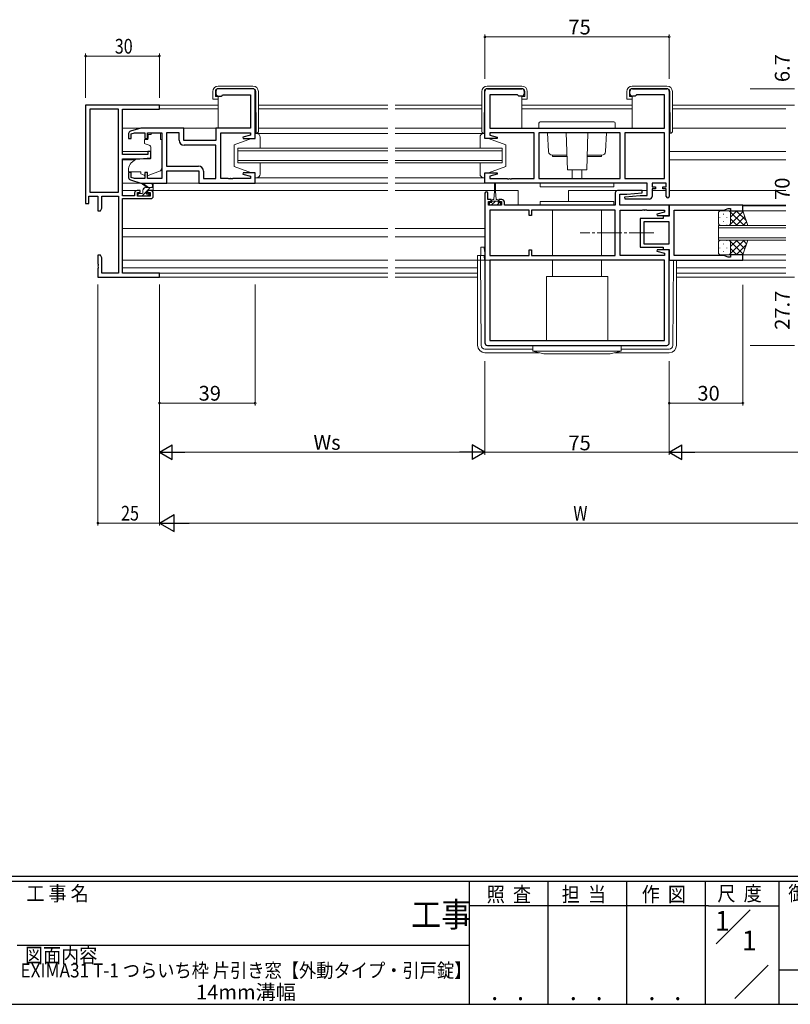
# Model space of a CAD drawing. Extents: x 0 to 1133, y 0 to 806.
# Drawn here: x 557 to 871, y 0 to 401 of the extents above; entities that cross this region are included whole.
import ezdxf
from ezdxf.enums import TextEntityAlignment as Align

# ---------------------------------------------------------------- set-up
doc = ezdxf.new("R2010")
doc.units = 0
doc.linetypes.add('YCENTER_1', pattern=[13, 10, -1, 1, -1])
doc.layers.add('USER1', color=3, linetype='CONTINUOUS')
doc.layers.add('YKK_ZWAK', color=7, linetype='CONTINUOUS')
for name, color, linetype, lineweight in [('YKK_11', 7, 'CONTINUOUS', 30), ('YKK_12', 2, 'CONTINUOUS', 13), ('YKK_13', 4, 'CONTINUOUS', 13), ('YKK_D', 6, 'CONTINUOUS', 13)]:
    doc.layers.add(name, color=color, linetype=linetype, lineweight=lineweight)
doc.styles.get("Standard").update_dxf_attribs({"font": 'ROMANS.SHX', "bigfont": 'EXTFONT.SHX'})
doc.styles.add('YKK_OSSTYLE1', font='romans.shx', dxfattribs={"width": 0.9, "bigfont": 'EXTFONT.SHX'})

# ---------------------------------------------------------------- blocks, each defined once
blk = doc.blocks.new('A201')
at = {"layer": 'YKK_ZWAK', "color": 254, "linetype": 'Continuous'}
for p, q in [((571, 35), (21, 35)), ((544, 34), (21, 34)), ((389, 34), (389, 9)), ((437, 34), (437, 9)), ((452, 34), (452, 9)), ((452, 16), (524, 16)), ((21, 9), (544, 9))]:
    blk.add_line(p, q, dxfattribs=at)
at = {"layer": 'YKK_ZWAK', "color": 131, "linetype": 'Continuous'}
for p, q in [((405, 34), (405, 9)), ((421, 34), (421, 9)), ((437.7, 29), (389, 29)), ((437.7, 29), (452, 29)), ((439.26, 21.33), (446.19, 28.25)), ((297, 21), (389, 21)), ((443.05, 10.18), (449.85, 16.98))]:
    blk.add_line(p, q, dxfattribs=at)
at = {"layer": 'YKK_ZWAK', "color": 131, "linetype": 'Continuous', "style": 'YKK_OSSTYLE1', "width": 0.9}
for s, height, p in [('工 事 名', 3, (298.87, 30.05)), ('照  査', 3, (392.56, 29.87)), ('担  当', 3, (407.82, 29.87)), ('作  図', 3, (424.09, 29.88)), ('尺  度', 3, (439.51, 30.04)), ('御承認印', 3, (453.91, 30.05)), ('図面内容', 3, (298.58, 17.47)), (' ． ．', 3.5, (392.18, 9.75)), (' ． ．', 3.5, (408.18, 9.75)), (' ． ．', 3.5, (424.18, 9.75))]:
    blk.add_text(s, height=height, dxfattribs=at).set_placement(p)
at = {"layer": 'YKK_ZWAK', "color": 254, "linetype": 'Continuous', "style": 'YKK_OSSTYLE1', "width": 0.9}
blk.add_text('工事', height=5, dxfattribs=at).set_placement((377.17, 24.75))

msp = doc.modelspace()

# ---------------------------------------------------------------- linework, layer by layer
at = {"layer": 'YKK_11', "color": 0, "linetype": 'ByBlock', "lineweight": -2, "ltscale": 0.5}
for p, q in [((636.88, 371.52), (636.88, 370.52)), ((651.88, 372.52), (637.88, 372.52)), ((637.88, 369.52), (639.08, 369.52)), ((639.08, 369.52), (639.38, 369.82)), ((639.38, 369.82), (639.58, 370.02)), ((639.58, 370.02), (650.95, 370.02)), ((650.95, 370.02), (650.95, 356.52)), ((652.88, 352.32), (652.88, 371.52)), ((601.38, 354.28), (601.38, 352.22)), ((606.38, 356.52), (602.1, 355.24)), ((602.38, 354.18), (603.78, 354.59)), ((602.38, 352.22), (602.38, 354.18)), ((603.78, 354.59), (607.98, 354.59)), ((623.88, 356.52), (606.38, 356.52)), ((607.98, 354.59), (607.98, 352.22)), ((608.98, 352.22), (608.98, 354.59)), ((608.98, 354.59), (614.88, 354.59)), ((614.88, 354.59), (614.88, 336.05)), ((616.81, 354.59), (616.81, 341.05)), ((621.95, 354.59), (616.81, 354.59)), ((616.81, 354.59), (616.81, 341.05)), ((621.95, 351.59), (621.95, 354.59)), ((623.88, 351.52), (623.88, 356.52)), ((650.95, 356.52), (636.88, 356.52)), ((636.88, 356.52), (636.88, 351.52)), ((638.88, 336.05), (638.88, 354.59)), ((638.88, 354.59), (650.95, 354.59)), ((650.95, 353.68), (647.85, 352.85)), ((647.85, 352.85), (647.92, 352.32)), ((650.95, 354.59), (650.95, 353.68)), ((601.38, 352.22), (602.38, 352.22)), ((607.98, 352.22), (608.98, 352.22)), ((636.88, 351.52), (623.88, 351.52)), ((636.88, 349.59), (623.95, 349.59)), ((636.88, 336.05), (636.88, 349.59)), ((647.92, 352.32), (652.88, 352.32)), ((616.81, 341.05), (629.81, 341.05)), ((602.38, 338.42), (601.38, 338.42)), ((601.38, 338.42), (601.38, 336.37)), ((602.38, 336.47), (602.38, 338.42)), ((608.98, 338.42), (607.98, 338.42)), ((607.98, 338.42), (607.98, 336.05)), ((608.98, 336.05), (608.98, 338.42)), ((616.88, 334.12), (616.88, 339.12)), ((616.88, 339.12), (629.88, 339.12)), ((629.88, 339.12), (629.88, 334.12)), ((631.81, 339.05), (631.81, 336.05)), ((647.92, 338.32), (647.85, 337.8)), ((647.85, 337.8), (650.95, 336.97)), ((652.88, 338.32), (647.92, 338.32)), ((650.95, 336.97), (650.95, 336.05)), ((652.88, 334.12), (652.88, 338.32)), ((602.1, 335.41), (606.38, 334.12)), ((603.78, 336.05), (602.38, 336.47)), ((607.98, 336.05), (603.78, 336.05)), ((606.38, 334.12), (616.88, 334.12)), ((614.88, 336.05), (608.98, 336.05)), ((629.88, 334.12), (652.88, 334.12)), ((631.81, 336.05), (636.88, 336.05)), ((641.93, 336.05), (638.88, 336.05)), ((642.11, 335.93), (641.93, 336.05)), ((642.66, 335.93), (642.11, 335.93)), ((642.84, 336.05), (642.66, 335.93)), ((642.93, 336.05), (642.84, 336.05)), ((643.11, 335.93), (642.93, 336.05)), ((643.66, 335.93), (643.11, 335.93)), ((643.84, 336.05), (643.66, 335.93)), ((650.95, 336.05), (643.84, 336.05)), ((851.38, 325.12), (821.38, 325.12)), ((821.38, 325.12), (821.38, 320.72)), ((851.38, 322.92), (851.38, 325.12)), ((821.38, 320.72), (818.88, 320.72)), ((818.88, 320.72), (818.88, 319.72)), ((823.38, 304.65), (823.38, 323.19)), ((823.38, 323.19), (843.65, 323.19)), ((843.65, 323.19), (845.38, 323.82)), ((845.38, 323.82), (846.38, 323.82)), ((846.38, 323.82), (846.38, 322.92)), ((846.38, 322.92), (851.38, 322.92)), ((818.88, 319.72), (809.58, 319.72)), ((809.58, 319.72), (809.58, 308.12)), ((821.38, 318.42), (811.08, 318.42)), ((811.08, 318.42), (811.08, 309.42)), ((821.38, 318.42), (811.08, 318.42)), ((821.38, 309.42), (821.38, 318.42)), ((811.08, 309.42), (821.38, 309.42)), ((809.58, 308.12), (818.88, 308.12)), ((818.88, 308.12), (818.88, 307.12)), ((818.88, 307.12), (821.38, 307.12)), ((821.38, 307.12), (821.38, 302.72)), ((843.65, 304.65), (823.38, 304.65)), ((845.38, 304.02), (843.65, 304.65)), ((851.38, 304.92), (846.38, 304.92)), ((846.38, 304.92), (846.38, 304.02)), ((851.38, 302.72), (851.38, 304.92)), ((821.38, 302.72), (851.38, 302.72)), ((846.38, 304.02), (845.38, 304.02))]:
    msp.add_line(p, q, dxfattribs=at)
at = {"layer": 'YKK_11', "color": 0, "linetype": 'ByBlock', "lineweight": -2}
for p, q in [((746.38, 352.32), (746.38, 371.52)), ((747.38, 372.52), (761.38, 372.52)), ((759.68, 370.02), (748.31, 370.02)), ((748.31, 370.02), (748.31, 356.52)), ((759.88, 369.82), (759.68, 370.02)), ((760.18, 369.52), (759.88, 369.82)), ((761.38, 369.52), (760.18, 369.52)), ((762.38, 371.52), (762.38, 370.52)), ((805.38, 370.52), (805.38, 371.52)), ((806.38, 372.52), (820.38, 372.52)), ((807.58, 369.52), (806.38, 369.52)), ((807.88, 369.82), (807.58, 369.52)), ((808.08, 370.02), (807.88, 369.82)), ((819.45, 370.02), (808.08, 370.02)), ((819.45, 356.52), (819.45, 370.02)), ((821.38, 371.52), (821.38, 328.72)), ((583.88, 365.82), (583.88, 325.82)), ((613.88, 365.82), (583.88, 365.82)), ((613.88, 364.19), (613.88, 365.82)), ((597.25, 364.19), (585.51, 364.19)), ((585.51, 364.19), (585.51, 330.45)), ((585.51, 364.19), (585.51, 330.45)), ((597.25, 330.45), (597.25, 364.19)), ((598.88, 345.72), (598.88, 364.19)), ((598.88, 364.19), (613.88, 364.19)), ((748.31, 356.52), (819.45, 356.52)), ((766.38, 354.59), (748.31, 354.59)), ((748.31, 354.59), (748.31, 353.68)), ((748.31, 353.68), (751.41, 352.85)), ((751.41, 352.85), (751.34, 352.32)), ((766.38, 336.05), (766.38, 354.59)), ((801.38, 354.59), (768.38, 354.59)), ((768.38, 354.59), (768.38, 336.05)), ((801.38, 354.59), (768.38, 354.59)), ((801.38, 336.05), (801.38, 354.59)), ((803.31, 354.59), (803.31, 336.05)), ((819.45, 354.59), (803.31, 354.59)), ((803.31, 354.59), (803.31, 336.05)), ((819.45, 336.05), (819.45, 354.59)), ((751.34, 352.32), (746.38, 352.32)), ((609.18, 345.72), (598.88, 345.72)), ((609.18, 347.02), (609.18, 345.72)), ((610.38, 347.02), (609.18, 347.02)), ((610.38, 344.42), (610.38, 347.02)), ((598.88, 329.02), (598.88, 344.02)), ((598.88, 344.02), (605.88, 344.02)), ((605.88, 344.02), (610.38, 344.42)), ((746.38, 334.12), (746.38, 338.32)), ((746.38, 338.32), (751.34, 338.32)), ((751.41, 337.8), (748.31, 336.97)), ((748.31, 336.97), (748.31, 336.05)), ((751.34, 338.32), (751.41, 337.8)), ((812.45, 334.12), (746.38, 334.12)), ((748.31, 336.05), (755.43, 336.05)), ((755.43, 336.05), (755.61, 335.93)), ((755.61, 335.93), (756.16, 335.93)), ((756.16, 335.93), (756.34, 336.05)), ((756.34, 336.05), (756.43, 336.05)), ((756.43, 336.05), (756.61, 335.93)), ((756.61, 335.93), (757.16, 335.93)), ((757.16, 335.93), (757.34, 336.05)), ((757.34, 336.05), (766.38, 336.05)), ((768.38, 336.05), (801.38, 336.05)), ((803.31, 336.05), (819.45, 336.05)), ((812.45, 329.12), (812.45, 334.12)), ((820.18, 334.12), (814.38, 334.12)), ((814.38, 334.12), (814.38, 332.62)), ((814.38, 332.62), (815.78, 332.62)), ((815.78, 332.62), (815.78, 331.82)), ((818.78, 331.82), (818.78, 332.62)), ((818.78, 332.62), (820.18, 332.62)), ((820.18, 332.62), (820.18, 334.12)), ((585.18, 328.82), (588.88, 328.82)), ((585.18, 325.82), (585.18, 328.82)), ((585.51, 330.45), (597.25, 330.45)), ((588.88, 328.82), (588.88, 322.82)), ((590.51, 323.92), (590.51, 328.82)), ((590.51, 328.82), (597.25, 328.82)), ((597.25, 328.82), (597.25, 297.45)), ((603.78, 329.02), (598.88, 329.02)), ((603.78, 330.12), (603.78, 329.02)), ((606.08, 331.12), (604.78, 331.12)), ((604.98, 328.82), (604.98, 330.32)), ((604.98, 330.32), (606.08, 330.32)), ((610.18, 328.82), (604.98, 328.82)), ((606.08, 330.32), (606.08, 331.12)), ((610.38, 331.12), (609.08, 331.12)), ((609.08, 331.12), (609.08, 330.32)), ((609.08, 330.32), (610.18, 330.32)), ((610.18, 330.32), (610.18, 328.82)), ((611.38, 328.82), (611.38, 330.12)), ((746.38, 330.02), (746.38, 269.12)), ((747.58, 327.42), (747.58, 330.02)), ((799.38, 330.12), (799.38, 325.12)), ((810.36, 331.12), (800.38, 331.12)), ((801.31, 325.12), (801.31, 329.62)), ((801.31, 329.62), (804.19, 329.62)), ((803.36, 328.58), (809.58, 329.12)), ((803.41, 327.62), (803.36, 328.58)), ((804.19, 329.62), (810.4, 330.17)), ((809.58, 329.12), (812.45, 329.12)), ((810.4, 330.17), (810.36, 331.12)), ((815.78, 331.82), (814.38, 331.82)), ((814.38, 331.82), (814.38, 328.62)), ((820.18, 331.82), (818.78, 331.82)), ((820.18, 328.72), (820.18, 331.82)), ((583.88, 325.82), (585.18, 325.82)), ((598.88, 297.45), (598.88, 327.82)), ((598.88, 327.82), (610.38, 327.82)), ((748.98, 327.42), (747.58, 327.42)), ((747.88, 325.12), (747.88, 326.62)), ((747.88, 326.62), (748.98, 326.62)), ((753.08, 325.12), (747.88, 325.12)), ((748.98, 326.62), (748.98, 327.42)), ((753.28, 327.42), (751.98, 327.42)), ((751.98, 327.42), (751.98, 326.62)), ((751.98, 326.62), (753.08, 326.62)), ((753.08, 326.62), (753.08, 325.12)), ((754.28, 325.12), (754.28, 326.42)), ((799.38, 325.12), (754.28, 325.12)), ((821.38, 325.12), (801.31, 325.12)), ((813.38, 327.62), (803.41, 327.62)), ((821.38, 320.92), (821.38, 325.12)), ((588.88, 322.82), (589.88, 322.82)), ((589.88, 322.82), (590.51, 323.92)), ((764.38, 323.19), (748.31, 323.19)), ((748.31, 323.19), (748.31, 304.65)), ((764.38, 320.92), (764.38, 323.19)), ((765.38, 320.92), (764.38, 320.92)), ((799.38, 323.19), (765.38, 323.19)), ((765.38, 323.19), (765.38, 320.92)), ((799.38, 323.19), (765.38, 323.19)), ((799.38, 304.65), (799.38, 323.19)), ((801.38, 304.65), (801.38, 323.19)), ((801.38, 323.19), (810.43, 323.19)), ((810.43, 323.19), (810.61, 323.31)), ((810.61, 323.31), (811.16, 323.31)), ((811.16, 323.31), (811.34, 323.19)), ((811.34, 323.19), (811.43, 323.19)), ((811.43, 323.19), (811.61, 323.31)), ((811.61, 323.31), (812.16, 323.31)), ((812.16, 323.31), (812.34, 323.19)), ((812.34, 323.19), (819.45, 323.19)), ((819.45, 322.28), (816.35, 321.45)), ((816.35, 321.45), (816.42, 320.92)), ((816.42, 320.92), (821.38, 320.92)), ((819.45, 323.19), (819.45, 322.28)), ((588.88, 304.82), (588.88, 301.28)), ((589.88, 304.82), (588.88, 304.82)), ((590.51, 303.73), (589.88, 304.82)), ((748.31, 304.65), (764.38, 304.65)), ((764.38, 304.65), (764.38, 306.92)), ((764.38, 306.92), (765.38, 306.92)), ((765.38, 306.92), (765.38, 304.65)), ((765.38, 304.65), (799.38, 304.65)), ((819.45, 304.65), (801.38, 304.65)), ((816.42, 306.92), (816.35, 306.4)), ((816.35, 306.4), (819.45, 305.57)), ((821.38, 306.92), (816.42, 306.92)), ((819.45, 305.57), (819.45, 304.65)), ((821.38, 269.12), (821.38, 306.92)), ((588.88, 301.28), (589, 301.1)), ((589, 300.55), (588.88, 300.37)), ((589, 301.1), (589, 300.55)), ((590.51, 297.45), (590.51, 303.73)), ((819.45, 302.72), (748.31, 302.72)), ((748.31, 302.72), (748.31, 270.05)), ((819.45, 302.72), (748.31, 302.72)), ((819.45, 270.05), (819.45, 302.72)), ((588.88, 300.37), (588.88, 300.28)), ((588.88, 300.28), (589, 300.1)), ((589, 299.55), (588.88, 299.37)), ((588.88, 299.37), (588.88, 295.82)), ((589, 300.1), (589, 299.55)), ((597.25, 297.45), (590.51, 297.45)), ((613.88, 297.45), (598.88, 297.45)), ((613.88, 295.82), (613.88, 297.45)), ((588.88, 295.82), (613.88, 295.82)), ((748.31, 270.05), (819.45, 270.05)), ((747.38, 268.12), (820.38, 268.12))]:
    msp.add_line(p, q, dxfattribs=at)
at = {"layer": 'YKK_11', "color": 0, "linetype": 'ByBlock', "lineweight": -2, "ltscale": 0.5}
for centre, radius, start, end in [((637.88, 371.52), 1, 90, 180), ((637.88, 370.52), 1, 180, 270), ((651.88, 371.52), 1, 0, 90), ((602.38, 354.28), 1, 106.6993, 180), ((623.95, 351.59), 2, 180, 270), ((629.81, 339.05), 2, 0, 90), ((602.38, 336.37), 1, 180, 253.3007)]:
    msp.add_arc(centre, radius, start, end, dxfattribs=at)
at = {"layer": 'YKK_11', "color": 0, "linetype": 'ByBlock', "lineweight": -2}
for centre, radius, start, end in [((747.38, 371.52), 1, 90, 180), ((761.38, 371.52), 1, 0, 90), ((761.38, 370.52), 1, 270, 360), ((806.38, 371.52), 1, 90, 180), ((806.38, 370.52), 1, 180, 270), ((820.38, 371.52), 1, 0, 90), ((604.78, 330.12), 1, 90, 180), ((610.38, 330.12), 1, 0, 90), ((610.38, 328.82), 1, 270, 360), ((746.98, 330.02), 0.6, 360, 180), ((800.38, 330.12), 1, 90, 180), ((813.38, 328.62), 1, 270, 360), ((820.78, 328.72), 0.6, 180, 0), ((753.28, 326.42), 1, 0, 90), ((747.38, 269.12), 1, 180, 270), ((820.38, 269.12), 1, 270, 360)]:
    msp.add_arc(centre, radius, start, end, dxfattribs=at)
at = {"layer": 'YKK_12', "ltscale": 1.5}
for p, q in [((613.58, 365.82), (637.86, 365.82)), ((654.16, 365.82), (706.88, 365.82)), ((709.88, 365.82), (745.11, 365.82)), ((761.41, 365.82), (806.36, 365.82)), ((822.66, 365.82), (868.88, 365.82)), ((637.86, 364.42), (613.88, 364.42)), ((706.88, 364.42), (654.16, 364.42)), ((745.11, 364.42), (709.88, 364.42)), ((806.36, 364.42), (761.41, 364.42)), ((868.88, 364.42), (822.66, 364.42)), ((598.88, 356.52), (606.46, 356.52)), ((623.38, 356.52), (637.38, 356.52)), ((654.16, 356.52), (706.88, 356.52)), ((709.88, 356.52), (745.11, 356.52)), ((822.66, 356.52), (868.88, 356.52)), ((598.88, 347.02), (610.38, 347.02)), ((706.88, 348.32), (645.88, 348.32)), ((645.88, 348.32), (645.88, 342.32)), ((645.88, 347.32), (706.88, 347.32)), ((821.38, 347.02), (868.88, 347.02)), ((598.88, 343.62), (604.01, 343.62)), ((706.88, 343.32), (645.88, 343.32)), ((645.88, 342.32), (706.88, 342.32)), ((821.38, 343.62), (868.88, 343.62)), ((645.38, 334.12), (706.88, 334.12)), ((709.88, 334.12), (764.38, 334.12)), ((598.88, 331.12), (604.78, 331.12)), ((610.38, 331.12), (706.88, 331.12)), ((709.88, 331.12), (750.23, 331.12)), ((750.73, 331.12), (759.88, 331.12)), ((780.38, 331.12), (802.68, 331.12)), ((803.88, 331.12), (812.45, 331.12)), ((814.38, 331.12), (820.18, 331.12)), ((821.38, 331.12), (868.88, 331.12)), ((851.08, 325.12), (868.88, 325.12)), ((851.37, 324.92), (868.88, 324.92)), ((845.38, 322.92), (868.88, 322.92)), ((598.88, 315.62), (706.88, 315.62)), ((709.88, 315.62), (746.38, 315.62)), ((598.88, 312.22), (706.88, 312.22)), ((709.88, 312.22), (746.38, 312.22)), ((850.88, 304.92), (868.88, 304.92)), ((851.08, 302.72), (868.88, 302.72)), ((598.88, 299.72), (706.88, 299.72)), ((706.88, 297.45), (599.18, 297.45)), ((709.88, 299.72), (743.38, 299.72)), ((743.38, 297.45), (709.88, 297.45)), ((824.38, 299.72), (868.88, 299.72)), ((868.88, 297.45), (824.38, 297.45)), ((613.58, 295.82), (706.88, 295.82)), ((709.88, 295.82), (743.38, 295.82)), ((824.38, 295.82), (868.88, 295.82))]:
    msp.add_line(p, q, dxfattribs=at)
at = {"layer": 'YKK_12'}
for p, q in [((753.38, 348.32), (709.88, 348.32)), ((709.88, 347.32), (753.38, 347.32)), ((753.38, 342.32), (753.38, 348.32)), ((753.38, 343.32), (709.88, 343.32)), ((709.88, 342.32), (753.38, 342.32)), ((759.88, 331.12), (759.88, 325.12)), ((780.38, 331.12), (780.38, 326.62)), ((868.88, 316.92), (841.38, 316.92)), ((841.38, 316.92), (841.38, 310.92)), ((841.38, 315.92), (868.88, 315.92)), ((868.88, 311.92), (841.38, 311.92)), ((841.38, 310.92), (868.88, 310.92))]:
    msp.add_line(p, q, dxfattribs=at)
at = {"layer": 'YKK_13', "ltscale": 1.5}
for p, q in [((651.96, 373.62), (637.86, 373.62)), ((637.86, 372.62), (651.91, 372.62)), ((635.66, 371.42), (635.66, 368.32)), ((636.66, 369.32), (636.66, 371.42)), ((637.86, 369.32), (636.66, 369.32)), ((637.86, 369.32), (637.86, 356.52)), ((653.11, 371.44), (653.26, 354.53)), ((654.16, 355.02), (654.16, 371.42)), ((635.66, 368.32), (636.16, 368.32)), ((636.16, 368.32), (637.86, 368.32)), ((652.88, 356.82), (653.24, 356.82)), ((610.48, 353.92), (609.31, 353.92)), ((609.31, 352.92), (609.31, 353.92)), ((609.31, 352.92), (609.31, 352.22)), ((610.48, 354.59), (614.28, 354.59)), ((610.48, 354.59), (610.48, 353.92)), ((614.28, 354.59), (614.28, 353.92)), ((614.28, 352.92), (614.28, 353.92)), ((614.28, 351.92), (614.28, 352.92)), ((653.38, 354.32), (652.88, 354.32)), ((652.88, 354.32), (652.88, 352.32)), ((653.26, 354.53), (653.66, 354.52)), ((653.38, 354.32), (706.88, 354.32)), ((654.88, 348.32), (654.88, 352.82)), ((709.88, 354.32), (746.38, 354.32)), ((607.78, 351.62), (607.78, 350.57)), ((609.01, 351.92), (608.08, 351.92)), ((608.11, 350.11), (610.11, 349.38)), ((610.38, 348.93), (610.38, 344.32)), ((614.28, 351.92), (614.88, 351.92)), ((614.88, 340.37), (614.88, 351.92)), ((651.38, 352.32), (644.38, 349.72)), ((644.38, 349.72), (644.38, 340.92)), ((652.88, 352.32), (651.38, 352.32)), ((604.15, 343.74), (602.46, 342.32)), ((610.17, 344.02), (604.78, 343.98)), ((651.38, 338.32), (644.38, 340.92)), ((654.88, 337.82), (654.88, 342.32)), ((601.38, 340.02), (601.38, 338.72)), ((601.38, 338.72), (606.38, 338.72)), ((606.38, 338.72), (606.38, 338.42)), ((606.38, 338.42), (606.38, 337.93)), ((607.69, 337.32), (606.38, 337.93)), ((609.26, 337.28), (613.89, 338.96)), ((651.38, 338.32), (652.88, 338.32)), ((652.88, 338.32), (652.88, 336.32)), ((606.46, 334.12), (598.88, 334.12)), ((608.88, 332.32), (607.06, 333.73)), ((609.48, 332.32), (607.27, 334.01)), ((611.08, 333.45), (610.89, 332.32)), ((611.38, 331.62), (611.38, 333.62)), ((616.38, 334.12), (630.38, 334.12)), ((652.88, 336.32), (653.38, 336.32)), ((653.38, 336.32), (706.88, 336.33)), ((709.88, 336.33), (746.38, 336.33)), ((605.18, 329.56), (605.55, 329.92)), ((605.18, 329.62), (605.18, 329.12)), ((606.88, 329.92), (605.48, 329.92)), ((605.48, 328.82), (605.98, 328.82)), ((606.18, 329.02), (608.28, 329.02)), ((606.89, 329.02), (608.78, 330.91)), ((607.18, 330.22), (607.18, 331.32)), ((607.22, 331.6), (607.91, 332.29)), ((608.18, 332.32), (611.38, 332.32)), ((608.48, 328.82), (609.08, 328.82)), ((608.78, 330.39), (608.78, 331.02)), ((608.94, 328.82), (609.86, 329.74)), ((609.08, 331.32), (611.08, 331.32)), ((609.19, 331.32), (610.19, 332.32)), ((609.58, 329.92), (609.25, 329.92)), ((609.3, 328.91), (609.8, 329.41)), ((598.88, 302.72), (706.88, 302.72)), ((709.88, 302.72), (763.88, 302.72)), ((763.58, 302.72), (763.88, 302.72))]:
    msp.add_line(p, q, dxfattribs=at)
at = {"layer": 'YKK_13'}
for p, q in [((747.31, 373.62), (761.41, 373.62)), ((761.41, 372.62), (747.36, 372.62)), ((820.46, 373.62), (806.36, 373.62)), ((806.36, 372.62), (820.41, 372.62)), ((745.11, 355.02), (745.11, 371.42)), ((746.16, 371.44), (746.01, 354.53)), ((761.41, 369.32), (761.41, 356.52)), ((761.41, 369.32), (762.61, 369.32)), ((762.61, 369.32), (762.61, 371.42)), ((763.61, 371.42), (763.61, 368.32)), ((804.16, 371.42), (804.16, 368.32)), ((805.16, 369.32), (805.16, 371.42)), ((806.36, 369.32), (805.16, 369.32)), ((806.36, 369.32), (806.36, 356.52)), ((821.61, 371.44), (821.76, 354.53)), ((822.66, 355.02), (822.66, 371.42)), ((763.11, 368.32), (761.41, 368.32)), ((763.61, 368.32), (763.11, 368.32)), ((804.16, 368.32), (804.66, 368.32)), ((804.66, 368.32), (806.36, 368.32)), ((768.38, 356.52), (768.38, 358.52)), ((768.88, 359.02), (798.88, 359.02)), ((799.38, 358.52), (799.38, 356.52)), ((709.88, 354.32), (746.38, 354.32)), ((744.38, 348.32), (744.38, 352.82)), ((746.38, 354.52), (745.61, 354.52)), ((745.88, 354.32), (746.38, 354.32)), ((746.38, 354.32), (746.38, 352.32)), ((768.38, 356.52), (799.38, 356.52)), ((771.89, 354.59), (772.31, 346.94)), ((779.46, 354.59), (779.94, 339.52)), ((787.83, 339.52), (788.31, 354.59)), ((795.88, 354.59), (795.46, 346.94)), ((821.38, 354.52), (822.16, 354.52)), ((746.38, 352.32), (747.88, 352.32)), ((747.88, 352.32), (754.88, 349.72)), ((754.88, 349.72), (754.88, 340.92)), ((779.75, 345.52), (773.8, 345.52)), ((773.88, 345.02), (773.88, 345.52)), ((779.77, 345.02), (773.88, 345.02)), ((788, 345.02), (793.88, 345.02)), ((788.02, 345.52), (793.96, 345.52)), ((793.88, 345.02), (793.88, 345.52)), ((744.38, 337.82), (744.38, 342.32)), ((747.88, 338.32), (754.88, 340.92)), ((747.88, 338.32), (746.38, 338.32)), ((746.38, 338.32), (746.38, 336.32)), ((779.94, 339.52), (787.83, 339.52)), ((781.88, 336.05), (781.88, 339.52)), ((785.88, 336.05), (785.88, 339.52)), ((709.88, 336.32), (745.83, 336.33)), ((746.38, 336.32), (745.88, 336.32)), ((750.23, 333.87), (750.23, 330.92)), ((750.73, 330.92), (750.73, 333.87)), ((768.88, 334.12), (798.88, 334.12)), ((768.88, 332.62), (768.88, 334.12)), ((768.88, 332.62), (798.88, 332.62)), ((798.88, 332.62), (798.88, 334.12)), ((750.23, 330.92), (749.98, 327.42)), ((750.73, 330.92), (750.98, 327.42)), ((749.23, 326.22), (748.18, 326.22)), ((748.18, 326.22), (748.18, 325.12)), ((748.18, 325.12), (752.78, 325.12)), ((750.48, 326.69), (748.92, 325.12)), ((749.23, 326.22), (749.23, 327.02)), ((751.73, 326.72), (749.23, 326.72)), ((749.63, 327.42), (749.98, 327.42)), ((750.52, 326.72), (750.48, 326.69)), ((750.98, 327.42), (751.33, 327.42)), ((752.27, 326.22), (751.17, 325.12)), ((751.73, 327.02), (751.73, 326.22)), ((752.78, 326.22), (751.73, 326.22)), ((752.78, 325.12), (752.78, 326.22)), ((768.88, 326.62), (798.88, 326.62)), ((768.88, 325.12), (768.88, 326.62)), ((768.88, 325.12), (798.88, 325.12)), ((798.88, 325.12), (798.88, 326.62)), ((773.88, 323.19), (773.88, 304.65)), ((793.88, 323.19), (793.88, 304.65)), ((841.38, 317.92), (841.38, 321.92)), ((842.38, 322.92), (845.38, 322.92)), ((843.46, 321.6), (843.46, 321.4)), ((851.38, 322.92), (845.38, 322.92)), ((845.8, 316.92), (851.49, 322.61)), ((845.85, 322.92), (851.85, 316.92)), ((845.96, 322.74), (846.14, 322.92)), ((846.29, 321.6), (846.29, 321.4)), ((846.38, 320.33), (848.97, 322.92)), ((846.38, 321.92), (846.38, 317.92)), ((846.38, 321.92), (846.38, 317.92)), ((848.68, 322.92), (852.73, 318.87)), ((853.38, 316.92), (851.38, 322.92)), ((842.04, 320.19), (842.04, 319.99)), ((842.04, 317.16), (842.04, 316.98)), ((845.38, 316.92), (842.38, 316.92)), ((843.46, 318.57), (843.46, 318.37)), ((844.87, 320.19), (844.87, 319.99)), ((844.87, 317.16), (844.87, 316.96)), ((845.38, 316.92), (853.38, 316.92)), ((845.99, 317.13), (846.19, 316.92)), ((846.29, 318.57), (846.29, 318.37)), ((846.38, 319.56), (849.02, 316.92)), ((848.63, 316.92), (852.19, 320.49)), ((851.46, 316.92), (852.9, 318.37)), ((841.38, 309.92), (841.38, 305.92)), ((842.04, 310.69), (842.04, 310.87)), ((845.38, 310.92), (842.38, 310.92)), ((843.46, 309.27), (843.46, 309.47)), ((844.87, 310.69), (844.87, 310.89)), ((845.38, 310.92), (853.38, 310.92)), ((845.8, 310.92), (851.49, 305.24)), ((845.85, 304.92), (851.85, 310.92)), ((845.99, 310.72), (846.19, 310.92)), ((846.29, 309.27), (846.29, 309.47)), ((846.38, 308.29), (849.02, 310.92)), ((846.38, 305.92), (846.38, 309.92)), ((846.38, 305.92), (846.38, 309.92)), ((848.63, 310.92), (852.19, 307.36)), ((848.68, 304.92), (852.73, 308.98)), ((853.38, 310.92), (851.38, 304.92)), ((851.46, 310.92), (852.9, 309.48)), ((743.38, 304.63), (743.38, 304.34)), ((744.58, 304.63), (743.38, 304.63)), ((744.59, 303.63), (744.58, 304.63)), ((746.08, 304.63), (744.58, 304.62)), ((746.09, 308.04), (744.68, 308.04)), ((744.68, 308.04), (744.68, 304.63)), ((744.68, 308.04), (744.68, 308.04)), ((746.18, 302.63), (746.08, 304.63)), ((746.09, 308.04), (746.18, 306.32)), ((746.38, 306.32), (746.18, 306.32)), ((842.04, 307.66), (842.04, 307.86)), ((842.38, 304.92), (845.38, 304.92)), ((843.46, 306.24), (843.46, 306.44)), ((844.87, 307.66), (844.87, 307.86)), ((851.38, 304.92), (845.38, 304.92)), ((845.96, 305.11), (846.14, 304.92)), ((846.29, 306.24), (846.29, 306.44)), ((846.38, 307.52), (848.97, 304.92)), ((743.38, 304.34), (743.38, 268.13)), ((744.87, 268.12), (744.59, 303.63)), ((746.18, 302.63), (746.38, 302.63)), ((773.88, 302.72), (773.88, 296.12)), ((793.88, 302.72), (793.88, 296.12)), ((822.89, 268.12), (823.17, 302.72)), ((824.38, 302.72), (824.38, 268.13)), ((771.38, 270.05), (771.38, 296.12)), ((771.38, 296.12), (796.38, 296.12)), ((796.38, 270.05), (796.38, 296.12)), ((746.38, 266.63), (765.88, 266.63)), ((746.38, 265.13), (768.5, 265.13)), ((765.88, 268.12), (801.88, 268.12)), ((765.88, 265.82), (765.88, 268.12)), ((765.88, 265.82), (801.88, 265.82)), ((765.88, 265.82), (770.38, 264.62)), ((770.38, 264.62), (797.38, 264.62)), ((801.88, 265.82), (797.38, 264.62)), ((799.27, 265.13), (821.38, 265.13)), ((801.88, 265.82), (801.88, 268.12)), ((801.88, 266.63), (821.39, 266.63))]:
    msp.add_line(p, q, dxfattribs=at)
at = {"layer": 'YKK_13', "linetype": 'YCENTER_1'}
msp.add_line((815.08, 313.92), (785.08, 313.92), dxfattribs=at)
at = {"layer": 'YKK_13', "ltscale": 1.5}
for centre, radius, start, end in [((637.86, 371.42), 2.2, 90, 180), ((637.86, 371.42), 1.2, 90, 180), ((651.91, 371.42), 1.2, 0.5, 90), ((651.96, 371.42), 2.2, 0, 90), ((653.38, 352.82), 1.5, 0, 90), ((653.66, 355.02), 0.5, 270, 0), ((608.08, 351.62), 0.3, 90, 180), ((608.28, 350.57), 0.5, 180, 250), ((609.01, 352.22), 0.3, 270, 0), ((609.88, 348.93), 0.5, 0, 70), ((604.38, 340.02), 3, 130, 180), ((604.79, 342.98), 1, 90.5, 130), ((610.08, 344.32), 0.3, 270.5, 0), ((608.11, 338.22), 1, 245, 262.5931), ((608.92, 338.22), 1, 273.8868, 289.8533), ((613.38, 340.37), 1.5, 289.8533, 0), ((653.38, 337.82), 1.5, 270, 0), ((607.08, 333.92), 0.2, 24.4171, 264.4171), ((611.18, 333.62), 0.2, 360, 240), ((605.48, 329.62), 0.3, 90, 180), ((605.48, 329.12), 0.3, 180, 270), ((605.98, 329.02), 0.2, 270, 360), ((606.88, 330.22), 0.3, 270, 360), ((608.18, 331.32), 1, 90, 180), ((608.48, 329.02), 0.2, 180, 270), ((608.78, 329.92), 0.25, 123.0557, 326.9443), ((608.48, 330.39), 0.3, 303.0557, 360), ((609.08, 331.02), 0.3, 90, 180), ((609.25, 329.62), 0.3, 90, 146.9443), ((609.08, 329.12), 0.3, 270, 315), ((609.58, 329.62), 0.3, 315, 90), ((611.08, 331.62), 0.3, 270, 360)]:
    msp.add_arc(centre, radius, start, end, dxfattribs=at)
at = {"layer": 'YKK_13'}
for centre, radius, start, end in [((747.31, 371.42), 2.2, 90, 180), ((747.36, 371.42), 1.2, 90, 179.5), ((761.41, 371.42), 2.2, 0, 90), ((761.41, 371.42), 1.2, 0, 90), ((806.36, 371.42), 2.2, 90, 180), ((806.36, 371.42), 1.2, 90, 180), ((820.41, 371.42), 1.2, 0.5, 90), ((820.46, 371.42), 2.2, 0, 90), ((768.88, 358.52), 0.5, 89.9972, 179.9972), ((798.88, 358.52), 0.5, 0.0028, 90.0028), ((745.88, 352.82), 1.5, 90, 180), ((745.61, 355.02), 0.5, 180, 270), ((822.16, 355.02), 0.5, 270, 0), ((773.8, 347.02), 1.5, 183.1221, 270), ((793.96, 347.02), 1.5, 270, 356.8779), ((745.88, 337.82), 1.5, 180, 270), ((750.48, 333.87), 0.25, 0, 180), ((749.63, 327.02), 0.4, 90, 180), ((751.33, 327.02), 0.4, 0, 90), ((842.38, 321.92), 1, 90, 180), ((845.38, 321.92), 1, 360, 90), ((845.38, 321.92), 1, 360, 90), ((842.38, 317.92), 1, 180, 270), ((845.38, 317.92), 1, 270, 360), ((845.38, 317.92), 1, 270, 360), ((842.38, 309.92), 1, 90, 180), ((845.38, 309.92), 1, 0, 90), ((845.38, 309.92), 1, 0, 90), ((842.38, 305.92), 1, 180, 270), ((845.38, 305.92), 1, 270, 0), ((845.38, 305.92), 1, 270, 0), ((746.38, 268.13), 3, 180, 270), ((746.37, 268.13), 1.5, 180.4523, 270), ((821.38, 268.13), 3, 270, 0), ((821.39, 268.13), 1.5, 270, 359.6984)]:
    msp.add_arc(centre, radius, start, end, dxfattribs=at)
at = {"layer": 'YKK_D'}
for p, q in [((746.38, 376.62), (746.38, 394.62)), ((746.38, 393.62), (821.38, 393.62)), ((821.38, 376.62), (821.38, 394.62)), ((583.88, 368.82), (583.88, 386.82)), ((583.88, 385.82), (613.88, 385.82)), ((613.88, 368.82), (613.88, 386.82)), ((588.88, 292.82), (588.88, 194.82)), ((613.88, 292.82), (613.88, 194.82)), ((613.88, 292.82), (613.88, 194.82)), ((851.38, 292.8), (851.38, 243.62)), ((821.38, 261.62), (821.38, 243.62)), ((821.38, 244.62), (851.38, 244.62)), ((613.88, 195.82), (588.88, 195.82)), ((620.88, 195.82), (946.88, 195.82))]:
    msp.add_line(p, q, dxfattribs=at)
at = {"layer": 'YKK_D', "ltscale": 1.5}
for p, q in [((854.38, 372.52), (872.38, 372.52)), ((854.38, 365.82), (872.38, 365.82)), ((613.88, 292.82), (613.88, 243.62)), ((652.88, 292.82), (652.88, 243.62)), ((854.38, 295.82), (872.38, 295.82)), ((854.38, 268.12), (872.38, 268.12)), ((613.88, 261.62), (613.88, 223.62)), ((746.38, 261.62), (746.38, 223.62)), ((746.38, 261.62), (746.38, 223.62)), ((821.38, 261.62), (821.38, 223.62)), ((821.38, 261.62), (821.38, 223.62)), ((613.88, 244.62), (652.88, 244.62)), ((619.88, 224.62), (740.38, 224.62)), ((746.38, 224.62), (821.38, 224.62)), ((827.38, 224.62), (947.88, 224.62))]:
    msp.add_line(p, q, dxfattribs=at)
at = {"layer": 'YKK_D', "lineweight": -2}
for p, q in [((613.88, 224.62), (619.08, 227.62)), ((613.88, 224.62), (619.08, 221.62)), ((613.88, 224.62), (624.28, 224.62)), ((619.08, 221.62), (619.08, 227.62)), ((746.38, 224.62), (735.99, 224.62)), ((746.38, 224.62), (741.19, 227.62)), ((741.19, 227.62), (741.19, 221.62)), ((746.38, 224.62), (741.19, 221.62)), ((821.38, 224.62), (826.58, 227.62)), ((821.38, 224.62), (826.58, 221.62)), ((821.38, 224.62), (831.78, 224.62)), ((826.58, 221.62), (826.58, 227.62)), ((613.88, 195.82), (619.95, 199.32)), ((619.95, 192.32), (619.95, 199.32)), ((613.88, 195.82), (626.01, 195.82)), ((613.88, 195.82), (619.95, 192.32))]:
    msp.add_line(p, q, dxfattribs=at)
at = {"layer": 'YKK_D', "linetype": 'ByBlock', "const_width": 0.85}
for points in [[(746.49, 393.62, 1), (746.28, 393.62, 1)], [(821.28, 393.62, 1), (821.49, 393.62, 1)], [(583.99, 385.82, 1), (583.78, 385.82, 1)], [(613.78, 385.82, 1), (613.99, 385.82, 1)], [(613.99, 244.62, 1), (613.78, 244.62, 1)], [(652.78, 244.62, 1), (652.99, 244.62, 1)], [(821.49, 244.62, 1), (821.28, 244.62, 1)], [(851.28, 244.62, 1), (851.49, 244.62, 1)], [(588.99, 195.82, 1), (588.78, 195.82, 1)]]:
    msp.add_lwpolyline(points, format="xyb", close=True, dxfattribs=at)

# ---------------------------------------------------------------- block references
at = {"layer": 'YKK_ZWAK', "xscale": 1.9999999999896, "yscale": 1.9999999999896, "zscale": 1.9999999999896}
msp.add_blockref('A201', (-38, -18), dxfattribs=at)

# ---------------------------------------------------------------- texts
at = {"layer": 'USER1', "color": 3}
msp.add_text('1', height=8, dxfattribs=at).set_placement((840, 30))
for s, height, p in [('1', 8, (854, 26)), ('14mm溝幅', 6, (649.11, 4.96))]:
    msp.add_text(s, height=height, dxfattribs=at).set_placement(p, align=Align.MIDDLE_CENTER)
at = {"layer": 'USER1', "color": 3, "width": 0.9}
msp.add_text('EXIMA31 T-1 つらいち枠 片引き窓【外動タイプ・引戸錠】', height=5.7143, dxfattribs=at).set_placement((649.11, 13.79), align=Align.MIDDLE_CENTER)
at = {"layer": 'YKK_D'}
for s, p in [('75', (780.36, 394.62)), ('39', (629.86, 245.62)), ('30', (832.86, 245.62)), ('Ws', (676.61, 225.62)), ('75', (780.36, 225.42))]:
    msp.add_text(s, height=6, dxfattribs=at).set_placement(p)
at = {"layer": 'YKK_D', "width": 0.8}
for s, p in [('30', (595.75, 386.82)), ('25', (598.3, 196.82)), ('W', (782.35, 196.82))]:
    msp.add_text(s, height=6, dxfattribs=at).set_placement(p)
at = {"layer": 'YKK_D'}
for s, p in [('6.7', (870.38, 375.22)), ('70', (870.38, 327.3)), ('27.7', (870.38, 274.45))]:
    msp.add_text(s, height=6, rotation=90, dxfattribs=at).set_placement(p)

doc.saveas('drawing.dxf')
